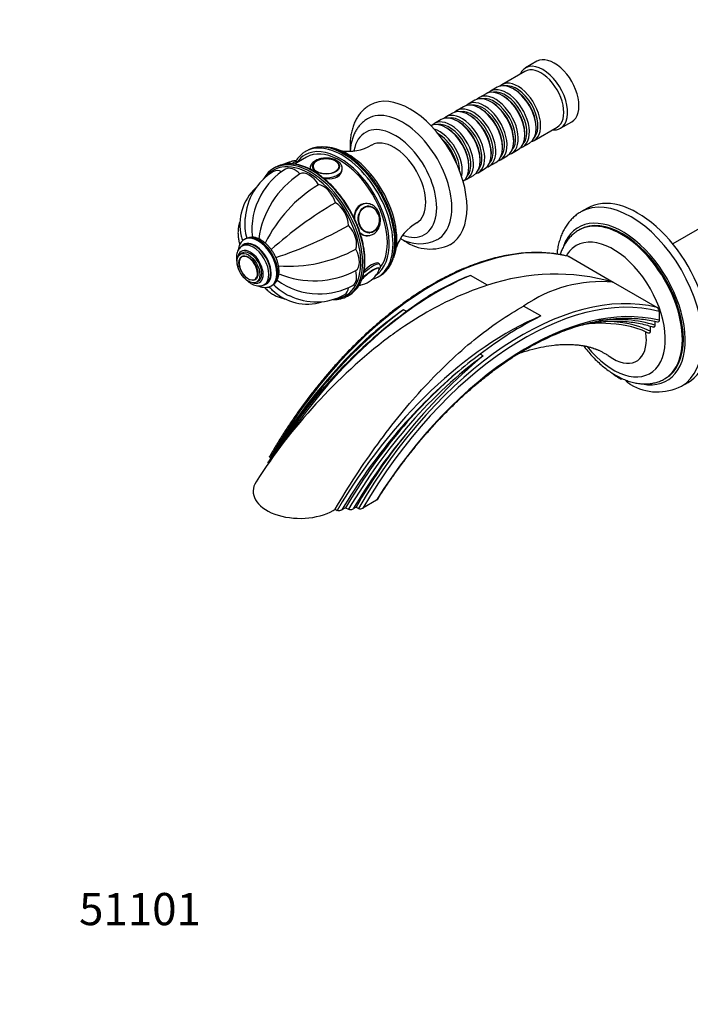
# Model space of a CAD drawing. Units: millimetres. Extents: x 0 to 1180, y 0 to 1372.
# Drawn here: x 0 to 250, y 0 to 367 of the extents above; entities that cross this region are included whole.
import ezdxf
from ezdxf import colors
from ezdxf.entities.mleader import LeaderData, LeaderLine
from ezdxf.math import Vec2, Vec3

# ---------------------------------------------------------------- set-up
doc = ezdxf.new("R2010")
doc.units = ezdxf.units.MM
doc.layers.add('DV7_Défaut', color=7, linetype='Continuous')
doc.layers.add('Défaut', color=7, linetype='Continuous')

# ---------------------------------------------------------------- blocks, each defined once
blk = doc.blocks.new('_DOT')
at = {"color": 0}
blk.add_line((0, 0), (-1, 0), dxfattribs=at)
at = {"color": 0, "const_width": 0.333}
blk.add_lwpolyline([(-0.1665, 0, 1), (0.1665, 0, 1)], format="xyb", close=True, dxfattribs=at)
blk = doc.blocks.new('SE6')
at = {"layer": 'DV7_Défaut', "color": 7, "linetype": 'Continuous'}
for p, q in [((192.74, 351.53), (188.5, 349.08)), ((188.29, 347.8), (179.67, 342.82)), ((177.97, 341.84), (175.49, 340.41)), ((173.8, 339.43), (171.32, 338)), ((180.29, 338.55), (179.8, 338.84)), ((184.46, 340.96), (183.97, 341.25)), ((165.45, 334.62), (162.98, 333.19)), ((169.63, 337.02), (167.15, 335.6)), ((171.95, 333.74), (171.45, 334.02)), ((176.12, 336.14), (175.63, 336.43)), ((161.28, 332.21), (158.81, 330.78)), ((167.78, 331.33), (167.28, 331.61)), ((157.11, 329.8), (154.64, 328.37)), ((159.43, 326.51), (158.94, 326.8)), ((163.6, 328.92), (163.11, 329.2)), ((191.67, 322.04), (200.29, 327.02)), ((192.45, 326.55), (192.45, 327.12)), ((201.5, 326.56), (205.74, 329.01)), ((188.28, 324.14), (188.28, 324.71)), ((179.94, 319.32), (179.94, 319.9)), ((184.11, 321.73), (184.11, 322.31)), ((187.49, 319.63), (189.97, 321.06)), ((106.84, 315.79), (102.39, 313.22)), ((107.25, 318.34), (106.55, 317.93)), ((175.77, 316.92), (175.77, 317.49)), ((179.15, 314.81), (181.63, 316.24)), ((183.32, 317.22), (185.8, 318.65)), ((95.34, 312.03), (94.63, 311.62)), ((103.59, 313.91), (103.55, 313.96)), ((109.19, 312.24), (109.19, 312.23)), ((119.17, 312.23), (119.17, 312.24)), ((167.42, 312.1), (167.42, 312.67)), ((171.6, 314.51), (171.6, 315.08)), ((174.98, 312.4), (177.45, 313.83)), ((294.12, 312.77), (243.38, 283.48)), ((108.18, 311.57), (108.18, 311.31)), ((120.18, 311.22), (120.18, 311.57)), ((166.64, 307.59), (169.11, 309.01)), ((170.81, 309.99), (173.28, 311.42)), ((128.95, 298.5), (128.34, 298.44)), ((129.55, 297.54), (129.44, 297.53)), ((211.6, 296.81), (209.13, 295.38)), ((129.41, 286.49), (130.02, 286.55)), ((130.33, 287.59), (130.44, 287.6)), ((208.7, 288.78), (208.34, 288.58)), ((83.61, 283.03), (82.9, 282.62)), ((84.15, 285.36), (83.79, 285.16)), ((82.96, 280.06), (82.26, 279.65)), ((82.9, 278.86), (82.88, 278.85)), ((134.16, 275.87), (133.99, 276.08)), ((204.72, 278.72), (221.16, 269.23)), ((174.34, 268.04), (168, 271.71)), ((87.88, 270.21), (87.89, 270.21)), ((88.26, 269.26), (88.96, 269.67)), ((91.15, 268.33), (91.86, 268.74)), ((93.79, 267.84), (94.15, 268.04)), ((133.55, 271.16), (134.25, 271.57)), ((221.16, 269.23), (237.6, 259.74)), ((122.13, 263.99), (122.84, 264.4)), ((144, 258.34), (143.03, 258.9)), ((194.16, 256.6), (187.81, 260.27)), ((238.31, 258.32), (238.31, 255.03)), ((236.72, 254.62), (236.72, 253.13)), ((234.95, 252.8), (234.95, 250.94)), ((172.73, 241.76), (171.65, 242.38)), ((240.34, 233.15), (240.7, 233.35)), ((246.63, 230.43), (249.1, 231.86)), ((93.35, 203.81), (93.55, 203.7)), ((132.94, 187.88), (127.94, 185)), ((117.55, 184.53), (118.28, 184.11)), ((121.46, 185.13), (120.01, 184.29)), ((121.46, 185.13), (122.52, 184.52)), ((125.35, 185.34), (124.25, 184.7)), ((125.35, 185.34), (126.23, 184.83))]:
    blk.add_line(p, q, dxfattribs=at)
for centre, radius, start, end in [((113.11, 305.48), 14.14, 54.8413, 112.3902), ((122.68, 334.49), 16.51, 259.2618, 301.0358), ((102.85, 305.23), 9.02, 101.0996, 119.9449), ((99.94, 295.56), 17.81, 58.1641, 87.9639), ((116.62, 312.52), 2.16, 47.2848, 61.969), ((105.96, 291.68), 21.94, 121.0907, 176.8132), ((123.06, 280.76), 34.28, 122.9176, 172.3352), ((111.81, 290.09), 24.76, 120.8662, 152.2399), ((138.91, 260.58), 52.75, 121.5176, 153.9383), ((100.73, 290.72), 18.67, 132.9611, 193.4058), ((111.67, 289.03), 25.13, 149.9417, 187.11), ((193.73, 169.48), 150.03, 120.444, 131.7936), ((102.78, 291.04), 18.92, 174.2882, 196.6758), ((48.58, 420.89), 150.03, 288.2089, 299.556), ((155.98, 276.83), 16.54, 119.0153, 160.7024), ((86.67, 280.28), 5.67, 55.3496, 116.1512), ((149.08, 298.31), 14.76, 240.6092, 296.3846), ((153.07, 298.31), 16.76, 235.1869, 296.1319), ((91.12, 277.84), 4.14, 24.7371, 30.5038), ((100.07, 327.86), 52.75, 266.0546, 298.4824), ((83.92, 276.51), 2.16, 167.2848, 181.969), ((109.63, 303.64), 33.91, 247.3971, 297.3754), ((125.5, 277.08), 9.02, 279.039, 324.9461), ((126.51, 276.49), 7.86, 324.2224, 340.3778), ((202.4, 182.53), 95.58, 111.0986, 121.6871), ((199.68, 192.57), 79.62, 74.3491, 108.5591), ((108.38, 281.34), 18.92, 223.3283, 245.6075), ((111.08, 290.04), 25.13, 232.9027, 269.991), ((112.04, 289.72), 24.84, 267.7604, 299.0975), ((216.87, 218.68), 50.74, 85.1442, 124.9394), ((107.08, 279.68), 18.63, 226.5222, 287.3396), ((110.54, 283.76), 21.92, 243.0306, 298.9083), ((255.49, 106.31), 188.35, 123.219, 148.3011), ((223.37, 143.31), 140.77, 124.8034, 135.3659), ((236.56, 258.34), 1.75, 359.6056, 53.4238), ((259.47, 128.22), 144.03, 116.9601, 127.5701), ((215.87, 197.39), 56.48, 77.4348, 93.445), ((265.3, 81.8), 210.16, 127.4755, 147.4846), ((266.75, 114.06), 159.72, 126.5457, 130.7034), ((269.81, 98.34), 205.36, 135.5219, 149.5973), ((305.96, 81.82), 208.16, 129.7962, 141.1804), ((237.63, 248.15), 19.85, 239.6186, 297.0014), ((123.2, 186.36), 1.96, 249.6526, 302.2583), ((126.92, 186.63), 1.93, 249.2557, 302.0494)]:
    blk.add_arc(centre, radius, start, end, dxfattribs=at)
for centre, major_axis, ratio, start_param, end_param in [((199.24, 340.27), (6.5, -11.26), 0.57735, 0, 3.141593), ((195, 337.82), (6.5, -11.26), 0.57735, 0, 3.536384), ((194.29, 337.41), (6, -10.39), 0.57735, 0, 3.141593), ((181.49, 330.02), (6, -10.39), 0.57735, 0, 3.28349), ((183.97, 331.45), (-6, 10.39), 0.57735, 3.141593, 6.283185), ((185.67, 332.43), (6, -10.39), 0.57735, 0, 3.28349), ((185.17, 332.14), (-5.65, 9.79), 0.57735, 3.336628, 6.08815), ((145.5, 309.24), (15, -25.98), 0.57735, 0, 3.140686), ((175.63, 326.63), (-6, 10.39), 0.57735, 3.141593, 6.283185), ((177.32, 327.61), (6, -10.39), 0.57735, 0, 3.28349), ((176.83, 327.33), (-5.65, 9.79), 0.57735, 3.336628, 6.08815), ((179.8, 329.04), (-6, 10.39), 0.57735, 3.141593, 6.283185), ((181, 329.74), (-5.65, 9.79), 0.57735, 3.336628, 6.08815), ((180.29, 329.33), (-5.65, 9.79), 0.57735, 3.926991, 5.497787), ((184.46, 331.74), (-5.65, 9.79), 0.57735, 3.926991, 5.497787), ((167.28, 321.82), (-6, 10.39), 0.57735, 3.141593, 6.283185), ((168.98, 322.8), (6, -10.39), 0.57735, 0, 3.28349), ((171.45, 324.22), (-6, 10.39), 0.57735, 3.141593, 6.283185), ((173.15, 325.2), (6, -10.39), 0.57735, 0, 3.28349), ((172.66, 324.92), (-5.65, 9.79), 0.57735, 3.336628, 6.08815), ((176.12, 326.92), (-5.65, 9.79), 0.57735, 3.926991, 5.497787), ((142.67, 307.61), (13, -22.52), 0.57735, 0, 3.142239), ((163.11, 319.41), (-6, 10.39), 0.57735, 3.141593, 6.283185), ((164.81, 320.39), (6, -10.39), 0.57735, 0, 3.28349), ((164.31, 320.1), (-5.65, 9.79), 0.57735, 3.336628, 6.08815), ((168.48, 322.51), (-5.65, 9.79), 0.57735, 3.336628, 6.08815), ((167.78, 322.1), (-5.65, 9.79), 0.57735, 3.926991, 5.497787), ((171.95, 324.51), (-5.65, 9.79), 0.57735, 3.926991, 5.497787), ((139.85, 305.98), (11, -19.05), 0.57735, 0, 3.742239), ((158.94, 317), (-6, 10.39), 0.57735, 3.194193, 6.230585), ((160.64, 317.98), (6, -10.39), 0.57735, 0, 3.28349), ((160.14, 317.69), (-5.65, 9.79), 0.57735, 3.336628, 6.08815), ((163.6, 319.69), (-5.65, 9.79), 0.57735, 3.926991, 5.497787), ((156.46, 315.57), (6, -10.39), 0.57735, 0.550945, 2.590648), ((155.97, 315.28), (-5.65, 9.79), 0.57735, 3.925946, 5.497787), ((159.43, 317.28), (-5.65, 9.79), 0.57735, 3.926991, 5.497787), ((195, 337.82), (6.5, -11.26), 0.57735, 5.888394, 6.283185), ((119.34, 294.14), (-13, 22.52), 0.57735, 3.176565, 6.283185), ((120.05, 294.54), (13.5, -23.38), 0.57735, 0, 3.142004), ((119.34, 294.14), (12.5, -21.65), 0.57735, 0.243692, 3.141593), ((120.75, 294.95), (-13.5, 23.38), 0.57735, 3.141593, 6.252198), ((122.17, 295.77), (13, -22.52), 0.57735, 0.430612, 2.721705), ((139.49, 305.77), (8.38, -14.51), 0.57735, 0.009957, 3.131688), ((155.26, 314.88), (-5.65, 9.79), 0.57735, 4.232908, 5.19187), ((154.77, 314.59), (-6, 10.39), 0.57735, 4.330977, 5.093801), ((181.49, 330.02), (6, -10.39), 0.57735, 6.141288, 6.283185), ((185.67, 332.43), (6, -10.39), 0.57735, 6.141288, 6.283185), ((119.34, 294.14), (-13, 22.52), 0.57735, 0, 0.255183), ((120.75, 294.95), (-13.5, 23.38), 0.57735, 6.252198, 6.283185), ((177.32, 327.61), (6, -10.39), 0.57735, 6.141288, 6.283185), ((108.38, 287.81), (13.75, -23.82), 0.57735, 2.805238, 3.467048), ((108.03, 287.6), (-13.5, 23.38), 0.57735, 2.901893, 6.283185), ((109.09, 288.22), (-13.75, 23.82), 0.57735, 5.959968, 6.283185), ((102.61, 305.28), (3.5, -6.06), 0.57735, 1.977984, 3.141866), ((98.2, 311.04), (-3.78, -3.03), 0.211325, 3.990889, 4.165968), ((108.38, 287.81), (13.75, -23.82), 0.57735, 0.332091, 2.805238), ((109.09, 288.22), (-13.75, 23.82), 0.57735, 3.478345, 5.959968), ((98.87, 310.2), (-4.68, -3.76), 0.211325, 3.141593, 4.014571), ((114.18, 312.24), (-4.99, 0), 0.57735, 5.650393, 6.283185), ((114.18, 312.46), (-4.84, 0), 0.57735, 0, 3.926991), ((114.18, 312.46), (-4.84, 0), 0.57735, 5.895598, 6.283185), ((114.18, 312.46), (-4.84, 0), 0.57735, 3.926991, 5.895598), ((114.18, 312.24), (-4.99, 0), 0.57735, 3.141593, 3.78473), ((168.98, 322.8), (6, -10.39), 0.57735, 6.141288, 6.283185), ((173.15, 325.2), (6, -10.39), 0.57735, 6.141288, 6.283185), ((108.03, 287.6), (-13.5, 23.38), 0.57735, 0, 0.230831), ((98.13, 304.41), (3.5, -6.06), 0.57735, 2.460679, 3.142021), ((107.88, 303.44), (-3.5, 6.06), 0.57735, 4.726877, 6.268697), ((114.18, 311.57), (-6, 0), 0.57735, 0.004518, 0.085389), ((114.18, 311.57), (-6, 0), 0.57735, 1.357275, 3.158627), ((164.81, 320.39), (6, -10.39), 0.57735, 6.141288, 6.283185), ((113.16, 299.19), (-3.5, 6.06), 0.57735, 4.334178, 5.875998), ((160.64, 317.98), (6, -10.39), 0.57735, 6.141288, 6.283185), ((227.88, 262.9), (-18.75, 32.48), 0.57735, 3.142635, 6.284148), ((230.35, 264.33), (18.75, -32.48), 0.57735, 0, 3.141593), ((117.63, 293.15), (-3.5, 6.06), 0.57735, 3.941479, 5.483299), ((129.49, 292.52), (-0.53, 5.98), 0.788675, 0.012289, 1.449516), ((128.88, 292.47), (-0.53, 5.98), 0.788675, 0, 0.069727), ((129.99, 292.57), (-0.44, 4.97), 0.788675, 0, 0.040546), ((129.99, 292.57), (-0.44, 4.97), 0.788675, 5.063268, 6.283185), ((224.7, 261.07), (-16.5, 28.58), 0.57735, 2.677902, 6.741124), ((224.7, 261.07), (-16, 27.71), 0.57735, 3.141593, 6.283185), ((120.62, 286.26), (-3.5, 6.06), 0.57735, 3.54878, 5.0906), ((224.34, 260.86), (16, -27.71), 0.57735, 0, 3.142324), ((88.79, 276.5), (5, -8.66), 0.57735, 0.002179, 3.137835), ((89.15, 276.7), (5, -8.66), 0.57735, 0, 3.141593), ((154.41, 169.18), (60.79, 105.3), 0.57735, 0.160299, 1.575203), ((129.49, 292.52), (-0.53, 5.98), 0.788675, 2.414761, 3.141593), ((129.49, 292.52), (-0.53, 5.98), 0.788675, 3.141593, 3.189723), ((129.99, 292.57), (-0.44, 4.97), 0.788675, 3.101047, 3.141593), ((139.85, 305.98), (11, -19.05), 0.57735, 5.682739, 6.283185), ((221.16, 259.03), (-13.75, 23.82), 0.57735, 1.832152, 6.283185), ((87.73, 275.89), (4.25, -7.36), 0.57735, 0, 3.31703), ((87.03, 275.48), (4.13, -7.14), 0.57735, 0.005272, 3.144347), ((87.73, 275.89), (4.12, -7.14), 0.57735, 0, 3.141593), ((142.67, 307.61), (13, -22.52), 0.57735, 6.281585, 6.283185), ((145.5, 309.24), (15, -25.98), 0.57735, 6.281405, 6.283185), ((221.16, 259.03), (-13.75, 23.82), 0.57735, 0, 0.326691), ((85.96, 274.87), (3.38, -5.85), 0.57735, 0, 3.792142), ((85.19, 274.42), (2.42, -4.19), 0.57735, 0, 3.926991), ((85.96, 274.87), (3, -5.2), 0.57735, 0, 3.141593), ((121.67, 279.56), (3.5, -6.06), 0.57735, 0.014488, 1.556308), ((85.19, 274.42), (2.42, -4.19), 0.57735, 3.926991, 5.895598), ((85.38, 274.53), (2.5, -4.32), 0.57735, 3.141593, 3.78473), ((129.49, 272.11), (4.68, 3.76), 0.211325, 0, 1.675638), ((129.49, 272.11), (4.68, 3.76), 0.211325, 6.278433, 6.283185), ((155.68, 159.86), (64.73, 112.12), 0.57735, 0.6505, 1.44793), ((120.62, 274.07), (-3.5, 6.06), 0.57735, 3.141832, 4.305202), ((130.16, 271.28), (3.78, 3.03), 0.211325, 0, 2.18782), ((130.1, 271.35), (3.9, 3.13), 0.211325, 0, 2.078691), ((130.1, 271.35), (3.9, 3.13), 0.211325, 5.864908, 6.283185), ((130.16, 271.28), (3.78, 3.03), 0.211325, 5.934235, 6.283185), ((85.38, 274.53), (2.5, -4.32), 0.57735, 5.650393, 6.283185), ((85.19, 274.42), (2.42, -4.19), 0.57735, 5.895598, 6.283185), ((85.96, 274.87), (3.38, -5.85), 0.57735, 5.632636, 6.283185), ((87.73, 275.89), (4.25, -7.36), 0.57735, 6.055999, 6.283185), ((109.09, 288.22), (-13.75, 23.82), 0.57735, 3.141593, 3.478345), ((187.29, 150.19), (-60.79, -105.3), 0.57735, 3.301892, 4.716796), ((130.1, 271.35), (3.9, 3.13), 0.211325, 3.378088, 3.542234), ((130.16, 271.28), (3.78, 3.03), 0.211325, 3.270068, 3.497092), ((120.05, 294.54), (13.5, -23.38), 0.57735, 6.271341, 6.283185), ((117.63, 270.63), (-3.5, 6.06), 0.57735, 3.139282, 3.812061), ((108.38, 287.81), (13.75, -23.82), 0.57735, 0, 0.332091), ((188, 149.78), (60.29, 104.43), 0.57735, 0.154302, 1.566949), ((108.38, 287.81), (13.75, -23.82), 0.57735, 5.947548, 6.283185), ((189.06, 146.85), (59.98, 103.88), 0.57735, 0.165964, 1.508495), ((155.13, 163.6), (63.23, 109.51), 0.57735, 0.921227, 1.548963), ((181.85, 144.75), (64.73, 112.12), 0.57735, 0.6505, 1.55301), ((185.85, 149), (58.22, 100.84), 0.57735, 0.119376, 0.412615), ((182.41, 153.42), (55.44, 96.02), 0.57735, 0.051013, 0.311376), ((181.7, 153.82), (54.94, 95.16), 0.57735, 0.042765, 0.146889), ((221.16, 254.94), (8.75, -15.16), 0.57735, 0.785398, 0.979253), ((221.16, 254.94), (-8.75, 15.16), 0.57735, 2.238654, 3.926991), ((184.83, 146.45), (63.23, 109.51), 0.57735, 0.921227, 1.556445), ((182.55, 144.34), (64.23, 111.25), 0.57735, 1.00694, 1.544909), ((183.77, 147.06), (63.23, 109.51), 0.57735, 1.024517, 1.556445), ((224.34, 260.86), (16, -27.71), 0.57735, 6.282485, 6.283185), ((185.54, 146.04), (62.73, 108.64), 0.57735, 1.275513, 1.548206), ((186.41, 150.7), (-60.79, -105.3), 0.57735, 4.445756, 4.716796), ((104.49, 191.26), (17.5, 0), 0.57735, 2.784488, 5.497787), ((104.49, 191.26), (17.5, 0), 0.57735, -0.785398, -0.728224)]:
    blk.add_ellipse(centre, major_axis=major_axis, ratio=ratio, start_param=start_param, end_param=end_param, dxfattribs=at)
for centre, major_axis, ratio in [((114.18, 312.38), (-5, 0), 0.57735), ((130.1, 292.58), (-0.44, 4.98), 0.788675), ((130.16, 292.58), (-0.43, 4.82), 0.788675), ((85.26, 274.46), (3, -5.2), 0.57735), ((85.26, 274.46), (2.5, -4.33), 0.57735)]:
    blk.add_ellipse(centre, major_axis=major_axis, ratio=ratio, dxfattribs=at)
for points, knots in [([(130.53, 335.21), (130.19, 335.02), (129.49, 334.61), (128.38, 333.72), (127.27, 332.61), (126.28, 331.36), (125.41, 329.97), (124.68, 328.45), (124.07, 326.8), (123.61, 325.03), (123.29, 323.15), (123.12, 321.18), (123.11, 319.5), (123.15, 318.49), (123.17, 318.18)], [0, 0, 0, 0, 0.058118, 0.143398, 0.228812, 0.31495, 0.402306, 0.49122, 0.581829, 0.674052, 0.767618, 0.86215, 0.957259, 1, 1, 1, 1]), ([(129.67, 330.11), (129.64, 330.1), (129.2, 329.88), (128.35, 329.25), (127.25, 328.29), (126.26, 327.16), (125.4, 325.91), (124.67, 324.52), (124.07, 323), (123.61, 321.37), (123.3, 319.68), (123.19, 318.52), (123.16, 317.96)], [0, 0, 0, 0, 0.006535, 0.113511, 0.220227, 0.327464, 0.43605, 0.54664, 0.659626, 0.775066, 0.892677, 1, 1, 1, 1]), ([(106.55, 317.91), (106.47, 317.87), (106.03, 317.65), (105.21, 317.03), (104.21, 316.1), (103.47, 315.18), (103.07, 314.58), (102.94, 314.37)], [0, 0, 0, 0, 0.0460741, 0.3175917, 0.5890925, 0.8615429, 1, 1, 1, 1]), ([(133.99, 271.44), (134.08, 271.48), (134.55, 271.7), (135.39, 272.31), (136.41, 273.21), (137.32, 274.28), (138.12, 275.5), (138.79, 276.85), (139.33, 278.33), (139.74, 279.93), (140.01, 281.65), (140.15, 283.45), (140.14, 285.34), (140, 287.3), (139.72, 289.3), (139.3, 291.35), (138.76, 293.42), (138.09, 295.5), (137.29, 297.58), (136.38, 299.63), (135.37, 301.66), (134.24, 303.63), (133.03, 305.55), (131.73, 307.39), (130.35, 309.15), (128.91, 310.8), (127.4, 312.35), (125.85, 313.77), (124.27, 315.06), (122.7, 316.18), (121.76, 316.74), (121.25, 317.05)], [0, 0, 0, 0, 0.006917, 0.041547, 0.076157, 0.110863, 0.145777, 0.180953, 0.21639, 0.252042, 0.287845, 0.323738, 0.359673, 0.395613, 0.431537, 0.467438, 0.503315, 0.539168, 0.575002, 0.610821, 0.646631, 0.682435, 0.718241, 0.754052, 0.789874, 0.825712, 0.861572, 0.897458, 0.933377, 0.96933, 1, 1, 1, 1]), ([(103.54, 313.95), (103.52, 313.98), (103.43, 314.13), (103.12, 314.32), (102.73, 314.44), (102.31, 314.45), (101.84, 314.36), (101.27, 314.17), (100.57, 313.83), (100.01, 313.51), (99.68, 313.31), (99.62, 313.27)], [0, 0, 0, 0, 0.017094, 0.118645, 0.21346, 0.315791, 0.442967, 0.619019, 0.786445, 0.961811, 1, 1, 1, 1]), ([(120.15, 311.65), (120.15, 311.81), (120.14, 312.17), (119.92, 312.78), (119.53, 313.41), (118.97, 313.98), (118.26, 314.48), (117.41, 314.89), (116.45, 315.2), (115.42, 315.4), (114.35, 315.47), (113.27, 315.43), (112.23, 315.27), (111.23, 315), (110.33, 314.61), (109.54, 314.1), (108.91, 313.52), (108.48, 312.88), (108.22, 312.21), (108.2, 311.79), (108.19, 311.55)], [0, 0, 0, 0, 0.032913, 0.085138, 0.13792, 0.192826, 0.250222, 0.309263, 0.368731, 0.428018, 0.487118, 0.546181, 0.605392, 0.664932, 0.725026, 0.785818, 0.846991, 0.900116, 0.9511, 1, 1, 1, 1]), ([(126.71, 268.5), (126.82, 268.68), (127.14, 269.23), (127.62, 270.41), (128.09, 271.94), (128.43, 273.6), (128.64, 275.36), (128.7, 277.21), (128.63, 279.13), (128.42, 281.12), (128.08, 283.16), (127.61, 285.23), (127.01, 287.32), (126.28, 289.42), (125.44, 291.5), (124.48, 293.57), (123.42, 295.6), (122.25, 297.58), (121, 299.49), (119.66, 301.32), (118.26, 303.07), (116.78, 304.71), (115.26, 306.24), (113.69, 307.64), (112.09, 308.9), (110.6, 309.94), (109.75, 310.45), (109.34, 310.69)], [0, 0, 0, 0, 0.01605, 0.057302, 0.098695, 0.140191, 0.181751, 0.223345, 0.26495, 0.306549, 0.348136, 0.38971, 0.431269, 0.472817, 0.514354, 0.555883, 0.597409, 0.638932, 0.680457, 0.721986, 0.763522, 0.805067, 0.846626, 0.8882, 0.929792, 0.971403, 1, 1, 1, 1]), ([(113.25, 307.94), (113.56, 307.88), (113.87, 307.84), (115.74, 307.65), (117.31, 307.88), (119.53, 309.16), (120.18, 310.21), (120.18, 311.27)], [0, 0, 0, 0, 0.090296, 0.090296, 0.545284, 0.545284, 1, 1, 1, 1]), ([(90.84, 307.71), (90.81, 307.65), (90.77, 307.59), (90.73, 307.53), (90.72, 307.51)], [0, 0, 0, 0, 0.82532, 1, 1, 1, 1]), ([(128.56, 298.46), (127.98, 298.41), (127.42, 298.24), (125.81, 297.31), (125.04, 296.1), (124.67, 294.15), (124.63, 293.63), (124.64, 293.11)], [0, 0, 0, 0, 0.249859, 0.249859, 0.81143, 0.81143, 1, 1, 1, 1]), ([(130.27, 286.6), (130.43, 286.62), (130.84, 286.67), (131.56, 286.96), (132.32, 287.45), (133, 288.1), (133.57, 288.89), (134.01, 289.8), (134.31, 290.8), (134.45, 291.85), (134.44, 292.93), (134.27, 294), (133.95, 295.03), (133.47, 295.97), (132.87, 296.81), (132.15, 297.51), (131.34, 298.04), (130.47, 298.39), (129.62, 298.54), (129.13, 298.5), (128.89, 298.47)], [0, 0, 0, 0, 0.028501, 0.084536, 0.14067, 0.197293, 0.254577, 0.312474, 0.370815, 0.429428, 0.488203, 0.547095, 0.606106, 0.665238, 0.724436, 0.783558, 0.84235, 0.900512, 0.957848, 1, 1, 1, 1]), ([(209.11, 295.36), (209.02, 295.31), (208.46, 295.01), (207.41, 294.26), (206.11, 293.15), (204.91, 291.87), (203.83, 290.46), (202.88, 288.9), (202.05, 287.21), (201.36, 285.39), (200.81, 283.45), (200.43, 281.53), (200.26, 280.25), (200.21, 279.66)], [0, 0, 0, 0, 0.016207, 0.112773, 0.209263, 0.306159, 0.403953, 0.503034, 0.603652, 0.705884, 0.809635, 0.914668, 1, 1, 1, 1]), ([(82.11, 291.95), (81.98, 291.59), (81.72, 290.69), (81.44, 289.24), (81.32, 287.61), (81.41, 285.99), (81.65, 284.55), (81.9, 283.67), (82.02, 283.3)], [0, 0, 0, 0, 0.130314, 0.31851, 0.503292, 0.685958, 0.867659, 1, 1, 1, 1]), ([(126.89, 287.54), (127.17, 287.28), (127.46, 287.07), (128.35, 286.59), (128.99, 286.46), (129.63, 286.52)], [0, 0, 0, 0, 0.340838, 0.340838, 1, 1, 1, 1]), ([(208.33, 288.56), (208.3, 288.55), (207.82, 288.3), (206.88, 287.63), (205.66, 286.6), (204.54, 285.39), (203.55, 284.05), (202.68, 282.57), (201.98, 281.04), (201.6, 279.98), (201.44, 279.47)], [0, 0, 0, 0, 0.00816, 0.149631, 0.290851, 0.432647, 0.575906, 0.721348, 0.869446, 1, 1, 1, 1]), ([(83.82, 285.16), (83.58, 285.01), (83.13, 284.74), (82.51, 284.09), (82, 283.3), (81.62, 282.39), (81.42, 281.58), (81.35, 281.08), (81.33, 280.94)], [0, 0, 0, 0, 0.160393, 0.344969, 0.53112, 0.72227, 0.920013, 1, 1, 1, 1]), ([(94.15, 268.07), (94.24, 268.11), (94.56, 268.27), (95.1, 268.75), (95.68, 269.46), (96.13, 270.31), (96.46, 271.27), (96.64, 272.34), (96.68, 273.5), (96.57, 274.73), (96.32, 276), (95.93, 277.28), (95.42, 278.55), (94.79, 279.78), (94.06, 280.96), (93.24, 282.05), (92.34, 283.06), (91.38, 283.93), (90.53, 284.56), (90.06, 284.84), (89.9, 284.94)], [0, 0, 0, 0, 0.015282, 0.070086, 0.124772, 0.180444, 0.237895, 0.297283, 0.358131, 0.419697, 0.481324, 0.542773, 0.604031, 0.665166, 0.726283, 0.787482, 0.848861, 0.910542, 0.972635, 1, 1, 1, 1]), ([(142.04, 285.45), (142.35, 285.24), (142.84, 284.94), (143.3, 284.66), (143.5, 284.55)], [0, 0, 0, 0, 0.63196, 1, 1, 1, 1]), ([(82.89, 282.61), (82.88, 282.61), (82.64, 282.51), (82.18, 282.11), (81.62, 281.48), (81.2, 280.71), (80.91, 279.83), (80.75, 278.85), (80.74, 277.77), (80.88, 276.64), (81.12, 275.65), (81.31, 275.06), (81.39, 274.85)], [0, 0, 0, 0, 0.000948, 0.11055, 0.219105, 0.329219, 0.443217, 0.561955, 0.684497, 0.808915, 0.933405, 1, 1, 1, 1]), ([(204.57, 278.78), (204.4, 278.83), (203.38, 279.1), (201.26, 279.53), (198.37, 279.96), (195.38, 280.21), (192.34, 280.28), (189.24, 280.18), (186.08, 279.91), (182.86, 279.46), (179.61, 278.83), (176.31, 278.04), (172.99, 277.07), (169.63, 275.93), (166.25, 274.62), (162.85, 273.15), (159.43, 271.51), (156.01, 269.71), (152.59, 267.75), (149.17, 265.64), (145.76, 263.37), (142.37, 260.96), (138.99, 258.41), (135.64, 255.71), (132.32, 252.88), (129.04, 249.91), (125.79, 246.82), (122.59, 243.61), (119.44, 240.28), (116.34, 236.84), (113.31, 233.3), (110.33, 229.65), (107.43, 225.91), (104.6, 222.08), (101.85, 218.17), (99.18, 214.17), (96.62, 210.14), (94.58, 206.78), (93.55, 204.98), (93.21, 204.4)], [0, 0, 0, 0, 0.004706, 0.032672, 0.060655, 0.088662, 0.116694, 0.144752, 0.172832, 0.200933, 0.229052, 0.257187, 0.285333, 0.313489, 0.341651, 0.369819, 0.39799, 0.426162, 0.454335, 0.482507, 0.510678, 0.538848, 0.567015, 0.59518, 0.623343, 0.651503, 0.679661, 0.707817, 0.735971, 0.764124, 0.792274, 0.820423, 0.848571, 0.876717, 0.904863, 0.933007, 0.961152, 0.989296, 1, 1, 1, 1]), ([(134.01, 276.06), (133.95, 276.14), (133.86, 276.2), (133.26, 276.5), (132.28, 276.33), (130.25, 275.16), (129.26, 274.33), (128.35, 273.4)], [0, 0, 0, 0, 0.097246, 0.097246, 0.592895, 0.592895, 1, 1, 1, 1]), ([(133.79, 273.5), (133.82, 273.54), (134, 273.79), (134.23, 274.18), (134.41, 274.66), (134.46, 275.09), (134.39, 275.52), (134.24, 275.73), (134.17, 275.84)], [0, 0, 0, 0, 0.0597669, 0.3450842, 0.5610919, 0.7248218, 0.8806297, 1, 1, 1, 1]), ([(204.57, 278.79), (204.57, 278.79), (204.57, 278.79), (204.62, 278.78), (204.67, 278.75), (204.72, 278.72)], [0, 0, 0, 0, 0.011893, 0.011893, 1, 1, 1, 1]), ([(133.84, 273.7), (133.89, 273.78), (133.97, 273.95), (134, 274.1), (134.01, 274.2)], [0, 0, 0, 0, 0.424687, 1, 1, 1, 1]), ([(83.49, 271.12), (83.49, 271.12), (83.76, 270.79), (84.31, 270.17), (85.2, 269.38), (86.14, 268.72), (87.12, 268.22), (88.09, 267.91), (89.02, 267.79), (89.89, 267.85), (90.64, 268.05), (91.01, 268.27), (91.17, 268.37)], [0, 0, 0, 0, 0.001844, 0.121977, 0.242934, 0.365035, 0.488374, 0.612115, 0.720657, 0.824965, 0.937081, 1, 1, 1, 1]), ([(126.31, 267.91), (126.48, 267.95), (126.77, 268.03), (127.09, 268.16), (127.23, 268.22)], [0, 0, 0, 0, 0.571489, 1, 1, 1, 1]), ([(131.37, 270.24), (131.69, 270.33), (132.39, 270.57), (132.98, 270.87), (133.37, 271.07)], [0, 0, 0, 0, 0.450905, 1, 1, 1, 1]), ([(174.34, 268.04), (166.72, 265.61), (159.18, 262.23), (147.99, 255.83), (144.28, 253.47), (139.54, 250.13), (138.49, 249.37), (137.44, 248.6)], [0, 0, 0, 0, 0.608574, 0.608574, 0.912861, 0.912861, 1, 1, 1, 1]), ([(88.92, 267.81), (89.02, 267.77), (89.48, 267.58), (90.29, 267.34), (91.32, 267.21), (92.29, 267.28), (93.14, 267.49), (93.58, 267.74), (93.8, 267.87)], [0, 0, 0, 0, 0.05781, 0.271292, 0.48189, 0.665575, 0.862056, 1, 1, 1, 1]), ([(91.27, 267.25), (91.3, 267.22), (91.71, 266.78), (92.52, 265.98), (93.84, 264.99), (95.25, 264.17), (96.72, 263.54), (97.93, 263.18), (98.63, 263.02), (98.81, 262.99)], [0, 0, 0, 0, 0.012757, 0.203122, 0.389516, 0.573203, 0.755504, 0.937354, 1, 1, 1, 1]), ([(117.55, 184.53), (120.04, 188.77), (122.62, 192.95), (127.94, 201.1), (130.66, 205.05), (136.23, 212.69), (139.08, 216.39), (144.91, 223.52), (147.9, 226.97), (157.01, 236.82), (163.17, 242.65), (175.64, 252.8), (181.78, 256.97), (187.81, 260.27)], [0, 0, 0, 0, 0.125, 0.125, 0.25, 0.25, 0.375, 0.375, 0.5, 0.5, 0.75, 0.75, 1, 1, 1, 1]), ([(133.43, 188.31), (133.6, 188.58), (134.54, 190.09), (136.5, 193.08), (139.16, 196.95), (141.93, 200.79), (144.77, 204.52), (147.68, 208.17), (150.65, 211.72), (153.68, 215.17), (156.77, 218.5), (159.91, 221.73), (163.1, 224.83), (166.32, 227.81), (169.58, 230.65), (172.87, 233.37), (176.19, 235.94), (179.52, 238.37), (182.87, 240.66), (186.23, 242.8), (189.58, 244.78), (192.94, 246.61), (196.29, 248.27), (199.62, 249.78), (202.93, 251.12), (206.23, 252.29), (209.49, 253.3), (212.71, 254.14), (215.9, 254.81), (219.04, 255.3), (222.13, 255.63), (225.17, 255.78), (228.14, 255.76), (231.06, 255.57), (233.89, 255.2), (236.17, 254.77), (237.35, 254.46), (237.75, 254.36)], [0, 0, 0, 0, 0.005562, 0.035338, 0.065116, 0.094892, 0.124667, 0.154441, 0.184214, 0.213985, 0.243753, 0.27352, 0.303284, 0.333046, 0.362805, 0.392561, 0.422314, 0.452064, 0.481812, 0.511557, 0.541299, 0.57104, 0.600779, 0.630518, 0.660257, 0.689997, 0.719741, 0.74949, 0.779248, 0.809015, 0.838797, 0.868597, 0.898417, 0.928262, 0.958135, 0.988037, 1, 1, 1, 1]), ([(209.09, 253.17), (209.63, 253.3), (211.21, 253.64), (213.81, 254.1), (216.87, 254.48), (219.88, 254.69), (222.83, 254.73), (225.72, 254.59), (228.55, 254.28), (231.29, 253.8), (233.87, 253.18), (235.33, 252.69), (236.11, 252.43)], [0, 0, 0, 0, 0.054338, 0.161162, 0.268033, 0.374965, 0.481971, 0.589066, 0.696261, 0.803566, 0.910985, 1, 1, 1, 1]), ([(238.31, 255.03), (238.31, 254.91), (238.3, 254.8), (238.23, 254.61), (238.19, 254.52), (238.07, 254.4), (237.99, 254.36), (237.86, 254.35), (237.81, 254.36), (237.76, 254.37)], [0, 0, 0, 0, 0.2859062, 0.2859062, 0.5718124, 0.5718124, 0.8577186, 0.8577186, 1, 1, 1, 1]), ([(234.95, 250.94), (234.95, 250.82), (234.94, 250.7), (234.88, 250.49), (234.84, 250.4), (234.72, 250.25), (234.65, 250.2), (234.46, 250.16), (234.35, 250.18), (234.24, 250.25)], [0, 0, 0, 0, 0.25, 0.25, 0.5, 0.5, 0.75, 0.75, 1, 1, 1, 1]), ([(236.72, 253.13), (236.72, 253), (236.7, 252.89), (236.65, 252.69), (236.6, 252.61), (236.48, 252.47), (236.4, 252.43), (236.22, 252.41), (236.12, 252.43), (236.01, 252.49)], [0, 0, 0, 0, 0.25, 0.25, 0.5, 0.5, 0.75, 0.75, 1, 1, 1, 1]), ([(185.98, 242.64), (186.31, 242.75), (188.08, 243.35), (191.2, 244.28), (195.3, 245.2), (198.66, 245.7), (201.29, 245.93), (203.21, 246.01), (205.04, 246.01), (206.83, 245.93), (208.52, 245.75), (209.92, 245.55), (211.2, 245.3), (212.4, 245.01), (213.48, 244.69), (214.24, 244.43), (214.71, 244.26), (214.99, 244.15), (215.28, 244.04), (215.64, 243.88), (216.1, 243.68), (216.58, 243.46), (217, 243.25), (217.41, 243.03), (217.87, 242.77), (218.43, 242.45), (219.07, 242.04), (219.46, 241.77), (219.7, 241.6)], [0, 0, 0, 0, 0.020226, 0.10856, 0.196033, 0.286671, 0.339432, 0.387043, 0.434034, 0.490042, 0.536774, 0.584631, 0.63152, 0.675346, 0.715987, 0.749533, 0.762722, 0.774061, 0.784536, 0.800474, 0.822888, 0.847104, 0.866228, 0.883589, 0.905725, 0.933188, 0.964724, 1, 1, 1, 1]), ([(210.12, 245.49), (210.26, 245.3), (210.9, 244.47), (212.06, 243.04), (213.67, 241.25), (215.34, 239.58), (217.07, 238.04), (218.86, 236.62), (220.68, 235.35), (222.55, 234.23), (224.43, 233.27), (226.34, 232.49), (228.24, 231.88), (230.13, 231.47), (231.99, 231.26), (233.8, 231.24), (235.54, 231.42), (237.21, 231.79), (238.76, 232.34), (239.83, 232.83), (240.29, 233.13), (240.33, 233.15)], [0, 0, 0, 0, 0.01649, 0.074757, 0.133136, 0.191657, 0.250349, 0.309232, 0.368313, 0.42758, 0.48698, 0.546377, 0.605568, 0.664299, 0.722285, 0.779273, 0.835113, 0.8898, 0.943474, 0.99639, 1, 1, 1, 1]), ([(221.15, 235.09), (221.21, 235.05), (221.91, 234.5), (222.81, 233.84), (223.59, 233.34), (223.78, 233.22)], [0, 0, 0, 0, 0.063112, 0.808093, 1, 1, 1, 1]), ([(223.84, 233.59), (223.83, 233.58), (223.83, 233.56), (223.77, 233.46), (223.73, 233.39), (223.72, 233.33), (223.72, 233.32), (223.72, 233.31)], [0, 0, 0, 0, 0.109433, 0.109433, 0.856787, 0.856787, 1, 1, 1, 1]), ([(223.75, 233.23), (223.75, 233.22), (223.76, 233.22), (223.81, 233.19), (223.88, 233.17), (224.05, 233.18), (224.11, 233.18), (224.26, 233.2), (224.34, 233.21), (224.47, 233.23), (224.52, 233.24), (224.56, 233.24)], [0, 0, 0, 0, 0.066235, 0.066235, 0.48798, 0.48798, 0.698852, 0.698852, 0.909725, 0.909725, 1, 1, 1, 1]), ([(227.6, 231.01), (227.52, 231.05), (227.44, 231.09), (227.12, 231.28), (226.89, 231.45), (226.45, 231.83), (226.24, 232.04), (225.9, 232.43), (225.77, 232.6), (225.65, 232.78)], [0, 0, 0, 0, 0.109537, 0.109537, 0.437754, 0.437754, 0.765971, 0.765971, 1, 1, 1, 1]), ([(92.82, 201.67), (92.71, 201.73), (92.64, 201.82), (92.59, 202.01), (92.6, 202.1), (92.66, 202.21), (92.67, 202.24), (92.68, 202.26)], [0, 0, 0, 0, 0.442477, 0.442477, 0.884953, 0.884953, 1, 1, 1, 1]), ([(93.35, 203.81), (93.24, 203.88), (93.17, 203.96), (93.11, 204.14), (93.13, 204.24), (93.18, 204.35), (93.19, 204.37), (93.2, 204.4)], [0, 0, 0, 0, 0.442, 0.442, 0.884001, 0.884001, 1, 1, 1, 1]), ([(133.43, 188.31), (133.38, 188.24), (133.32, 188.17), (133.16, 188.02), (133.06, 187.95), (132.94, 187.88)], [0, 0, 0, 0, 0.447258, 0.447258, 1, 1, 1, 1]), ([(120.01, 184.29), (119.89, 184.23), (119.77, 184.17), (119.49, 184.07), (119.35, 184.04), (119.03, 183.99), (118.87, 183.98), (118.55, 184.01), (118.39, 184.05), (118.28, 184.11)], [0, 0, 0, 0, 0.25, 0.25, 0.5, 0.5, 0.75, 0.75, 1, 1, 1, 1])]:
    blk.add_open_spline(points, degree=3, knots=knots, dxfattribs=at)
for points in [[(82.56, 286.4), (82.69, 285.81), (82.86, 285.22), (83.08, 284.63)], [(94.25, 266.15), (93.8, 266.56), (93.38, 267.01), (92.97, 267.49)]]:
    blk.add_open_spline(points, degree=3, dxfattribs=at)

msp = doc.modelspace()

# ---------------------------------------------------------------- block references
at = {"layer": 'Défaut'}
msp.add_blockref('SE6', (0, 0), dxfattribs=at)

# ---------------------------------------------------------------- leaders
at = {"layer": 'Défaut', "color": 7, "linetype": 'Continuous'}
ml = msp.add_multileader_mtext('Standard', dxfattribs=at)
ml.set_content('{\\pxsm0.9;\\fSolid Edge ISO|b1||i0||c0|p34;\\W1.;17/05/2016\\P}', color=256)
ml.set_leader_properties()
ml.set_arrow_properties(name='DOT')
ml.build(insert=Vec2(0, 0))
ml.multileader.update_dxf_attribs({"leader_type": 0, "dogleg_length": 0, "arrow_head_size": 12})
ctx = ml.context
ctx.base_point, ctx.char_height, ctx.arrow_head_size, ctx.landing_gap_size = Vec3(1092.74, 1365.3), 12, 12, 4.2
notes = []
notes.append((ctx, [(0, (0, 0, 0), (0, 0), (1, 0), 1, [])]))
ctx.mtext.insert = Vec3(1094.74, 1371.42)
ml = msp.add_multileader_mtext('Standard', dxfattribs=at)
ml.set_content('{\\pxsm0.9;\\fArial|b1||i0||c0|p34;\\W1.;41GB\\P}', color=256)
ml.set_leader_properties()
ml.set_arrow_properties(name='DOT')
ml.build(insert=Vec2(0, 0))
ml.multileader.update_dxf_attribs({"leader_type": 0, "dogleg_length": 0, "arrow_head_size": 12})
ctx = ml.context
ctx.base_point, ctx.char_height, ctx.arrow_head_size, ctx.landing_gap_size = Vec3(26.36, 1354.24), 12, 12, 4.2
notes.append((ctx, [(0, (0, 0, 0), (0, 0), (1, 0), 1, [])]))
ctx.mtext.insert = Vec3(28.36, 1360.34)
ml = msp.add_multileader_mtext('Standard', dxfattribs=at)
ml.set_content('{\\pxsm0.9;\\fArial|b1||i0||c0|p34;\\W1.;51101\\P}', color=256)
ml.set_leader_properties()
ml.set_arrow_properties(name='DOT')
ml.build(insert=Vec2(0, 0))
ml.multileader.update_dxf_attribs({"leader_type": 0, "dogleg_length": 0, "arrow_head_size": 12})
ctx = ml.context
ctx.base_point, ctx.char_height, ctx.arrow_head_size, ctx.landing_gap_size = Vec3(20.12, 35.4), 12, 12, 4.2
notes.append((ctx, [(0, (0, 0, 0), (0, 0), (1, 0), 1, [])]))
ctx.mtext.insert = Vec3(22.12, 41.5)
for ctx, leaders in notes:
    for number, flags, end, landing, length, lines in leaders:
        leader = LeaderData()
        leader.index, (leader.has_last_leader_line, leader.has_dogleg_vector, leader.attachment_direction) = number, flags
        leader.last_leader_point, leader.dogleg_vector, leader.dogleg_length = Vec3(end), Vec3(landing), length
        for number, points, colour, breaks in lines:
            line = LeaderLine()
            line.index, line.vertices, line.color, line.breaks = number, Vec3.list(points), colors.encode_raw_color(colour), breaks
            leader.lines.append(line)
        ctx.leaders.append(leader)

doc.saveas('drawing.dxf')
